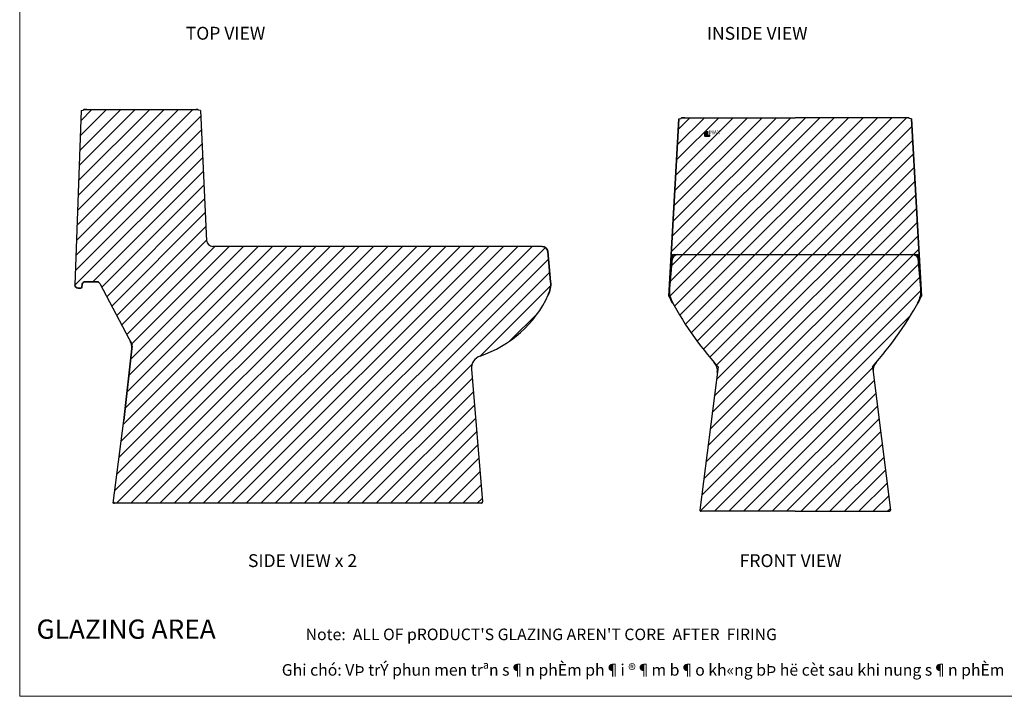
# Model space of a CAD drawing. Units: millimetres. Extents: x -791 to 6025, y 336 to 5810.
# Drawn here: x 3678 to 5210, y 3388 to 4441 of the extents above; entities that cross this region are included whole.
import ezdxf

# ---------------------------------------------------------------- set-up
doc = ezdxf.new("R2010")
doc.units = ezdxf.units.MM
doc.linetypes.add('PHANTOM2', pattern=[31.750000000000004, 15.875, -3.175, 3.175, -3.175, 3.175, -3.175])
for name, color, linetype, lineweight in [('dim', 3, 'Continuous', 5), ('Hatch', 2, 'Continuous', 5), ('kich thuoc', 8, 'Continuous', 9), ('Layer 1', 142, 'Continuous', 13), ('Logo', 250, 'Continuous', 9), ('Net chinh 01', 7, 'Continuous', 35), ('STANDARD LINES', 4, 'PHANTOM2', 18)]:
    doc.layers.add(name, color=color, linetype=linetype, lineweight=lineweight)
doc.layers.add('MAIN_LINES', color=7, linetype='Continuous')
doc.styles.add('logo', font='arial.ttf')
doc.styles.get("Standard").update_dxf_attribs({"font": 'times.ttf'})
doc.styles.add('VNblack', font='VHBLACK.TTF')
pattern_1 = [(45, (-220.6531640143949, -1.869326393778465), (-11.22532015133644, 11.22532015133644), [])]

# ---------------------------------------------------------------- blocks, each defined once
blk = doc.blocks.new('Logo')
at = {"layer": 'Net chinh 01'}
for p, q in [((-3.010580890309939, 12.46437090058834), (0.4535207248281949, 14.46437090058851)), ((-3.010580890309029, 12.46437090058822), (-3.010580890309939, -6.639528095680646))]:
    blk.add_line(p, q, dxfattribs=at)
for points in [[(-0.5995019526599208, -6.639528095680646), (6.900498047340079, -2.30940107675849), (6.900498047340079, -8.639528095680646), (-15.51058089030994, -8.639528095680646), (-15.51058089030994, 14.46437090058834), (0.4535207248281949, 14.46437090058834)], [(-0.5995019526599208, -6.639528095680646), (-3.010580890309939, -6.639528095680646)]]:
    blk.add_lwpolyline(points, dxfattribs=at)

msp = doc.modelspace()

# ---------------------------------------------------------------- hatches: boundary and pattern name
at = {"layer": 'Hatch'}
h = msp.add_hatch(dxfattribs=at)
h.set_pattern_fill('ANSI31', color=256, scale=5)
h.set_pattern_definition(pattern_1)
h.paths.add_polyline_path([(4503.889280469537, 4033.000435363977), (4499.564274275301, 4079.85530557596, 0.3875039007585861), (4490.602373135669, 4088.028064399842), (3978.648918888966, 4088.028064399849, -0.4324894296955521), (3968.668127873241, 4098.647588975993), (3959.246509308739, 4299.32806439985), (3955.617645570599, 4299.849850284967, 0.467720135008298), (3954.633653838288, 4301.028064399849), (3950.359300407976, 4301.028064399849), (3778.107333262458, 4301.028064399849, 0.4677201350082278), (3777.123341530147, 4299.849850284967), (3773.494477792005, 4299.32806439985), (3763.741949642685, 4028.206920774778, 0.4247843588438603), (3768.738717976983, 4023.027181477492), (3772.750706820683, 4023.027181477528, 0.4378359404513246), (3774.74431452026, 4025.186957396539), (3775.100904387835, 4029.268632089575, -0.3415582269748311), (3779.940155478098, 4033.010995860221), (3797.971204815933, 4033.010995860223, -0.2778019525310276), (3802.390097790403, 4030.350522496145), (3850.057091965589, 3940.232845977015, -0.1497345956219692), (3852.265849103547, 3928.726843068337), (3840.202788875662, 3817.052060867459), (3823.699988498864, 3690.286289876677, 0.4526646327137619), (3825.683248341427, 3688.028064399864), (4396.225016161592, 3688.028064399863, 0.4391089134833123), (4398.217923310449, 3690.196353128044), (4380.779740131442, 3896.702637274978, -0.3454079265259972), (4394.327788830442, 3917.340274572527, 0.2063307329245055), (4500.38106277398, 4012.570320731515, 0.1318079538416942)])
h = msp.add_hatch(dxfattribs=at)
h.set_pattern_fill('ANSI31', color=256, scale=5)
h.set_pattern_definition(pattern_1)
h.paths.add_polyline_path([(5005.634560631161, 3891.777496461737), (5032.571134370879, 3678.128110199858, -0.5086598230117785), (5030.667329049411, 3675.515309010279), (4884.466517075092, 3675.515309010279), (4738.029914602543, 3675.515309010272, -0.3968604493101934), (4736.033466731204, 3677.396162474333), (4763.264749712986, 3891.584937108464, 0.2125497444539896), (4758.575076327011, 3907.163350622841, -0.05540249227015173), (4687.780484363459, 4010.514455071793), (4687.780481959918, 4010.514428959385), (4703.617027649936, 4286.664315880285), (4707.094377116115, 4287.164315880285), (4707.527889419309, 4288.364315880284), (4712.5042365507, 4288.364315880284), (4884.466517075092, 4288.364315880284), (5061.405144730872, 4288.364315880284), (5061.838657034066, 4287.164315880285), (5065.316006500245, 4286.664315880285), (5081.152552190257, 4010.51442895949), (5081.152549786726, 4010.514455071792, -0.05562638405082523), (5010.027310254585, 3906.780001676025, 0.2125386256414641)])
h.paths.add_polyline_path([(4750.871607559347, 4259.400604331385), (4743.927847036042, 4259.400604331385), (4743.927847036042, 4266.559025495803), (4748.874101470897, 4266.559025495803), (4747.800797855715, 4265.939353364656), (4747.800797855714, 4260.020276462533), (4748.547837067544, 4260.020276462533), (4750.871607559347, 4261.36190598151)], flags=16)
at = {"layer": 'Layer 1'}
h = msp.add_hatch(color=256, dxfattribs=at)
h.dxf.hatch_style = 1
h.paths.add_polyline_path([(4743.927847036042, 4259.400604331385), (4750.871607559347, 4259.400604331385), (4750.871607559347, 4261.36190598151), (4748.547837067544, 4260.020276462533), (4747.800797855714, 4260.020276462533), (4747.800797855715, 4265.939353364656), (4748.874101470897, 4266.559025495803), (4743.927847036042, 4266.559025495803)])

# ---------------------------------------------------------------- linework, layer by layer
at = {"layer": 'kich thuoc'}
msp.add_lwpolyline([(3677.962111007186, 5100.206525865866), (5961.537457546114, 5100.206525865866), (5961.537457546114, 3387.515976933708), (3677.962111007186, 3387.515976933708)], close=True, dxfattribs=at)
at = {"layer": 'MAIN_LINES'}
for p, q in [((3773.494477792005, 4299.328064399849), (3763.741949642683, 4028.206920774777)), ((3773.494477792005, 4299.32806439985), (3776.971827258181, 4299.82806439985)), ((3776.971827258181, 4299.82806439985), (3777.166824180427, 4300.367832948454)), ((3778.107333262458, 4301.028064399849), (3954.633653838288, 4301.028064399849)), ((3782.381686692768, 4301.028064399849), (3778.107333262458, 4301.028064399849)), ((3783.928690216953, 4301.350175022439), (3783.928690216953, 4301.350175022439)), ((3948.812296883791, 4301.350175022439), (3948.812296883791, 4301.350175022439)), ((3950.359300407976, 4301.028064399849), (3954.633653838288, 4301.028064399849)), ((3955.769159842563, 4299.82806439985), (3955.574162920313, 4300.367832948453)), ((3959.246509308739, 4299.32806439985), (3955.769159842563, 4299.82806439985)), ((3959.246509308739, 4299.328064399849), (3968.770072778507, 4096.476162493848)), ((4703.617027649936, 4286.664315880285), (4707.094377116115, 4287.164315880285)), ((4707.094377116115, 4287.164315880285), (4707.289374038362, 4287.704084428889)), ((4708.229883120392, 4288.364315880284), (4884.466517075092, 4288.364315880284)), ((4712.5042365507, 4288.364315880284), (4708.229883120392, 4288.364315880284)), ((4717.697438064115, 4285.591546039299), (4717.697438064115, 4285.591546039299)), ((5060.703151029789, 4288.364315880284), (4884.466517075092, 4288.364315880284)), ((5061.838657034066, 4287.164315880285), (5061.643660111818, 4287.704084428889)), ((5065.316006500245, 4286.664315880285), (5061.838657034066, 4287.164315880285)), ((4490.602373135669, 4088.028064399849), (3978.648918888966, 4088.028064399849)), ((4693.763533774436, 4075.515309010265), (5075.169486908642, 4075.515309010265)), ((3802.390097790401, 4030.350522496145), (3852.949809289759, 3934.853446076826)), ((4380.77974013144, 3896.702637274978), (4398.217923310449, 3690.196353128044)), ((4764.399467243205, 3900.510104443278), (4736.033466731204, 3677.396162474334)), ((5004.533563502151, 3900.510134961422), (5032.663660706103, 3677.394230868186)), ((3823.403536305232, 3688.028064399864), (3840.202788875662, 3817.052060867459)), ((4396.225016161592, 3688.028064399864), (3823.403536305232, 3688.028064399864)), ((4884.466517075092, 3675.515309010279), (4738.029914602543, 3675.515309010279)), ((4884.466517075092, 3675.515309010279), (5030.667329049411, 3675.515309010279))]:
    msp.add_line(p, q, dxfattribs=at)
at = {"layer": 'MAIN_LINES', "ltscale": 0.5}
for p, q in [((3778.107333262458, 4301.028064399849), (3780.475032354581, 4301.028064399849)), ((3954.633653838288, 4301.028064399849), (3952.265954746164, 4301.028064399849)), ((4708.229883120392, 4288.364315880284), (4710.597582212515, 4288.364315880284))]:
    msp.add_line(p, q, dxfattribs=at)
for centre, start, end in [((3778.107333262458, 4300.028064399849), 90, 160.1372265677985), ((3954.633653838288, 4300.028064399849), 19.86277343220151, 90), ((4708.229883120392, 4287.364315880284), 90, 160.1372265677985), ((5060.703151029789, 4287.364315880284), 19.86277343220151, 90)]:
    msp.add_arc(centre, 1, start, end, dxfattribs=at)
at = {"layer": 'MAIN_LINES'}
for centre, radius, start, end in [((3978.648918888966, 4098.028064399849), 10, 183.044778444101, 270), ((4336.881453625459, 4087.983909462812), 180.0536907620953, 288.6055515329678, 335.2386203406335), ((5188.111173280115, 4277.314162676903), 567.0210597940682, 208.0686238088603, 221.6464842980434), ((4580.82186087007, 4277.314162676903), 567.0210597940682, 318.3535157019567, 331.9313761911397), ((4400.708811620016, 3898.385524556791), 20, 108.6055515329678, 184.8268242734131), ((4743.424453981199, 3894.107369520887), 20, 352.7544674388536, 40.75297258381312), ((5024.680580999062, 3894.345154771492), 19.2183183720674, 138.741731131871, 187.6779461438111), ((4396.225016161592, 3690.028064399863), 2, 270, 4.826824273413147), ((4738.029914602543, 3677.515309010272), 2, 173.6332198297302, 270), ((5030.667329049411, 3677.515309010279), 2, 270, 6.30687544724312)]:
    msp.add_arc(centre, radius, start, end, dxfattribs=at)
at = {"layer": 'Net chinh 01'}
for p, q in [((4687.780483545383, 4010.514456605935), (4703.617027649936, 4286.664315880285)), ((5081.152550604798, 4010.514456605935), (5065.316006500245, 4286.664315880284)), ((4499.564274275301, 4079.85530557596), (4503.889280469537, 4033.000435363975)), ((4687.78048169562, 4010.514426088008), (4693.763547241542, 4075.515309010265)), ((5081.152552454565, 4010.514426088008), (5075.169486908642, 4075.515309010265)), ((3774.686407257703, 4024.524126986553), (3775.100904387835, 4029.26863208958)), ((3797.971204815933, 4033.010995860222), (3779.940155478098, 4033.010995860222)), ((3768.738717976983, 4023.027181477492), (3772.750706820683, 4023.027181477623)), ((3840.202788875662, 3817.052060867459), (3852.720035223521, 3932.931508805603))]:
    msp.add_line(p, q, dxfattribs=at)
for centre, radius, start, end in [((4490.602373135669, 4079.028064399842), 9, 5.273824724743547, 90), ((4701.973179643686, 4066.515309010265), 9, 90, 174.7409765868601), ((5066.959854506495, 4066.515309010265), 9, 5.259023413139846, 90), ((3779.940155478098, 4028.010995860221), 5, 90, 165.4320948562003), ((3797.971204815933, 4028.010995860223), 5, 27.89841247972568, 90), ((4464.05860873784, 4029.32380791456), 40, 335.2386203405428, 5.273824724743547), ((3768.738717976819, 4028.027181477492), 5, 177.9398955134992, 270.0000000018759), ((3772.750706820618, 4025.027181478538), 2.00000000101, 270.0000000018759, 345.4320948565667), ((4728.428691183017, 4019.548352066795), 40, 176.3962625743698, 209.2814206885993), ((4728.731475856588, 4019.009127763715), 40, 174.7409765868601, 209.3486528606133), ((5040.201558293593, 4019.009127763715), 40, 330.6513471393867, 5.259023413139846), ((5040.504342967164, 4019.548352066795), 40, 330.7185793114007, 3.603737425630239), ((3832.381520067715, 3930.874739433326), 20, 353.8348400838702, 28.26485056193122), ((3825.683248341427, 3690.028064399864), 2, 172.5211986949517, 270)]:
    msp.add_arc(centre, radius, start, end, dxfattribs=at)
at = {"layer": 'STANDARD LINES'}
msp.add_arc((3835.561333263218, 3700.027167110035), 18, 90.00553220237775, 90.00553220237775, dxfattribs=at)

# ---------------------------------------------------------------- block references
at = {"layer": 'Logo', "xscale": 0.3098360655737705, "yscale": 0.3098360655737705, "zscale": 0.3098360655737705}
msp.add_blockref('Logo', (4748.73358439386, 4262.077441724965), dxfattribs=at)

# ---------------------------------------------------------------- texts
at = {"layer": 'dim'}
for s, height, p in [('%%UTOP VIEW', 20, (3936.304532162143, 4409.826563955921)), ('%%UINSIDE VIEW', 20, (4746.997150003266, 4409.683481570017)), ('%%USIDE VIEW x 2', 20, (4033.078767018287, 3588.758554095399)), ('%%UFRONT VIEW', 20, (4798.071509862446, 3588.758554095399)), ('%%UGLAZING AREA', 30, (3704.139772014129, 3477.10338724887))]:
    msp.add_text(s, height=height, dxfattribs=at).set_placement(p)
at = {"layer": 'Logo', "insert": (4749.657947765116, 4268.493143255657), "char_height": 5.886885245901639, "width": 43.30877958134559, "attachment_point": 1, "style": 'logo'}
msp.add_mtext('INAX', dxfattribs=at)
at = {"layer": 'Net chinh 01', "style": 'VNblack'}
for s, p in [("%%UNote:  ALL OF pRODUCT'S GLAZING AREN'T CORE  AFTER  FIRING ", (4122.831010096967, 3474.956479611077)), ('%%UGhi chó: VÞ trÝ phun men trªn s¶n phÈm ph¶i ®¶m b¶o kh«ng bÞ hë cèt sau khi nung s¶n phÈm', (4085.712490932265, 3419.650397788913))]:
    msp.add_text(s, height=18, dxfattribs=at).set_placement(p)

doc.saveas('drawing.dxf')
